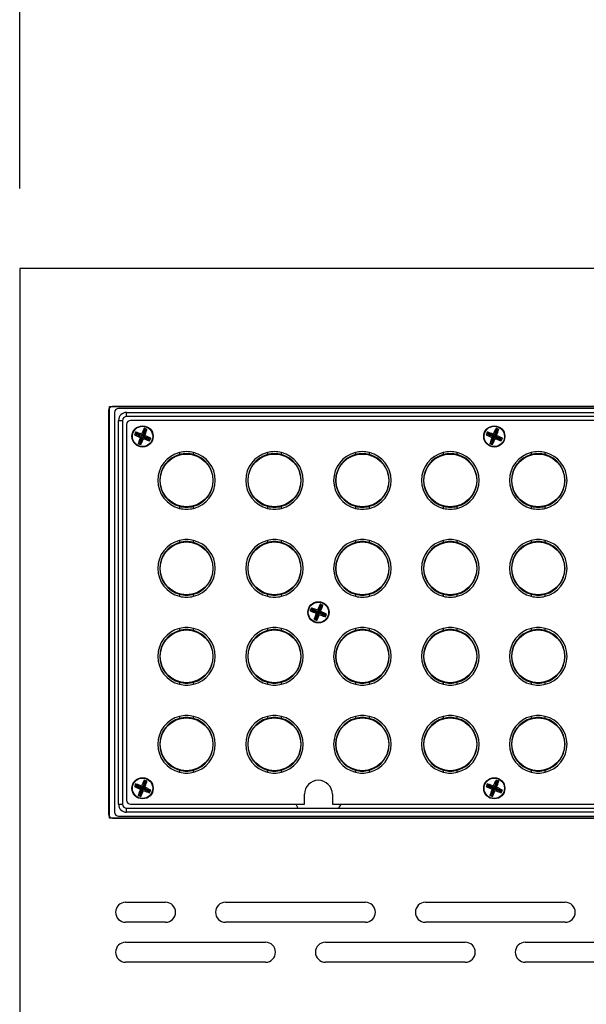
# Model space of a CAD drawing. Units: millimetres. Extents: x -3043 to 1952, y -1229 to 2675.
# Drawn here: x -2123 to -1981, y 2182 to 2429 of the extents above; entities that cross this region are included whole.
import ezdxf

# ---------------------------------------------------------------- set-up
doc = ezdxf.new("R2010")
doc.units = ezdxf.units.MM
doc.styles.get("Standard").update_dxf_attribs({"font": 'txt.shx', "bigfont": 'whgtxt.shx'})
doc.dimstyles.new('DSTYLE1', dxfattribs={"dimtxt": 20, "dimasz": 20, "dimexe": 4, "dimexo": 20, "dimgap": 15, "dimtad": 1, "dimdec": 0, "dimrnd": 0.1, "dimzin": 7, "dimdsep": 46, "dimtxsty": 'Standard', "dimcen": 0.09, "dimclrd": 1, "dimclre": 1, "dimclrt": 1, "dimadec": 0, "dimazin": 0, "dimtp": 1, "dimtm": 1, "dimtfac": 1, "dimtdec": 0, "dimtofl": 0, "dimtmove": 2, "dimatfit": 3, "dimfxl": 1, "dimtolj": 1, "dimtzin": 0, "dimarcsym": 0})

# ---------------------------------------------------------------- blocks, each defined once
blk = doc.blocks.new('fgsdfhsfh')
at = {"color": 7, "linetype": 'Continuous', "lineweight": 25}
for p, q in [((3044.74, 1121.06), (2503.74, 1121.06)), ((3045.24, 1120.56), (2505.24, 1120.56)), ((2502.74, 1120.06), (2502.74, 1019.06)), ((2504.24, 1119.56), (2504.24, 1019.56)), ((2507.24, 1119.56), (3043.24, 1119.56)), ((2507.24, 1118.56), (2507.24, 1119.56)), ((3043.24, 1118.56), (2507.24, 1118.56)), ((2505.24, 1021.56), (2505.24, 1117.56)), ((2505.24, 1117.56), (2506.24, 1117.56)), ((2506.24, 1117.56), (2506.24, 1021.56)), ((2507.24, 1116.56), (2507.24, 1022.56)), ((3042.24, 1117.56), (2508.24, 1117.56)), ((2511.67, 1115.59), (2511.81, 1115.27)), ((2599.67, 1115.59), (2599.81, 1115.27)), ((2509.21, 1113.98), (2509.53, 1114.12)), ((2509.48, 1114.65), (2509.61, 1114.33)), ((2509.61, 1114.33), (2509.53, 1114.12)), ((2509.53, 1114.12), (2511.09, 1113.49)), ((2511.18, 1113.71), (2509.61, 1114.33)), ((2511.09, 1113.49), (2510.46, 1111.93)), ((2510.68, 1111.84), (2511.31, 1113.41)), ((2510.69, 1113.32), (2511.09, 1113.49)), ((2511, 1114.11), (2511.18, 1113.71)), ((2511.81, 1115.27), (2511.18, 1113.71)), ((2511.48, 1113), (2511.31, 1113.41)), ((2511.31, 1113.41), (2512.87, 1112.78)), ((2511.39, 1113.62), (2512.02, 1115.18)), ((2511.8, 1113.79), (2511.39, 1113.62)), ((2512.96, 1112.99), (2511.39, 1113.62)), ((2512.02, 1115.18), (2511.81, 1115.27)), ((2512.34, 1115.32), (2512.02, 1115.18)), ((2513.27, 1113.13), (2512.96, 1112.99)), ((2597.21, 1113.98), (2597.53, 1114.12)), ((2597.48, 1114.65), (2597.61, 1114.33)), ((2597.61, 1114.33), (2597.53, 1114.12)), ((2597.53, 1114.12), (2599.09, 1113.49)), ((2599.18, 1113.71), (2597.61, 1114.33)), ((2599.09, 1113.49), (2598.46, 1111.93)), ((2598.68, 1111.84), (2599.31, 1113.41)), ((2598.69, 1113.32), (2599.09, 1113.49)), ((2599, 1114.11), (2599.18, 1113.71)), ((2599.81, 1115.27), (2599.18, 1113.71)), ((2599.48, 1113), (2599.31, 1113.41)), ((2599.31, 1113.41), (2600.87, 1112.78)), ((2599.39, 1113.62), (2600.02, 1115.18)), ((2599.8, 1113.79), (2599.39, 1113.62)), ((2600.96, 1112.99), (2599.39, 1113.62)), ((2600.02, 1115.18), (2599.81, 1115.27)), ((2600.34, 1115.32), (2600.02, 1115.18)), ((2601.27, 1113.13), (2600.96, 1112.99)), ((2510.15, 1111.79), (2510.46, 1111.93)), ((2510.46, 1111.93), (2510.68, 1111.84)), ((2510.81, 1111.53), (2510.68, 1111.84)), ((2512.87, 1112.78), (2512.96, 1112.99)), ((2513, 1112.46), (2512.87, 1112.78)), ((2598.15, 1111.79), (2598.46, 1111.93)), ((2598.46, 1111.93), (2598.68, 1111.84)), ((2598.81, 1111.53), (2598.68, 1111.84)), ((2600.87, 1112.78), (2600.96, 1112.99)), ((2601, 1112.46), (2600.87, 1112.78)), ((2520.49, 1109.54), (2520.49, 1109.02)), ((2523.99, 1109.02), (2523.99, 1109.54)), ((2542.49, 1109.54), (2542.49, 1109.02)), ((2545.99, 1109.02), (2545.99, 1109.54)), ((2564.49, 1109.54), (2564.49, 1109.02)), ((2567.99, 1109.02), (2567.99, 1109.54)), ((2586.49, 1109.54), (2586.49, 1109.02)), ((2589.99, 1109.02), (2589.99, 1109.54)), ((2608.49, 1109.54), (2608.49, 1109.02)), ((2611.99, 1109.02), (2611.99, 1109.54)), ((2515.88, 1104.31), (2515.77, 1104.31)), ((2528.71, 1104.31), (2528.61, 1104.31)), ((2537.88, 1104.31), (2537.77, 1104.31)), ((2550.71, 1104.31), (2550.61, 1104.31)), ((2559.88, 1104.31), (2559.77, 1104.31)), ((2572.71, 1104.31), (2572.61, 1104.31)), ((2581.88, 1104.31), (2581.77, 1104.31)), ((2594.71, 1104.31), (2594.61, 1104.31)), ((2603.88, 1104.31), (2603.77, 1104.31)), ((2616.71, 1104.31), (2616.61, 1104.31)), ((2515.77, 1100.81), (2515.88, 1100.81)), ((2528.61, 1100.81), (2528.71, 1100.81)), ((2537.77, 1100.81), (2537.88, 1100.81)), ((2550.61, 1100.81), (2550.71, 1100.81)), ((2559.77, 1100.81), (2559.88, 1100.81)), ((2572.61, 1100.81), (2572.71, 1100.81)), ((2581.77, 1100.81), (2581.88, 1100.81)), ((2594.61, 1100.81), (2594.71, 1100.81)), ((2603.77, 1100.81), (2603.88, 1100.81)), ((2616.61, 1100.81), (2616.71, 1100.81)), ((2520.49, 1096.09), (2520.49, 1095.57)), ((2523.99, 1095.57), (2523.99, 1096.09)), ((2542.49, 1096.09), (2542.49, 1095.57)), ((2545.99, 1095.57), (2545.99, 1096.09)), ((2564.49, 1096.09), (2564.49, 1095.57)), ((2567.99, 1095.57), (2567.99, 1096.09)), ((2586.49, 1096.09), (2586.49, 1095.57)), ((2589.99, 1095.57), (2589.99, 1096.09)), ((2608.49, 1096.09), (2608.49, 1095.57)), ((2611.99, 1095.57), (2611.99, 1096.09)), ((2520.49, 1087.54), (2520.49, 1087.02)), ((2523.99, 1087.02), (2523.99, 1087.54)), ((2542.49, 1087.54), (2542.49, 1087.02)), ((2545.99, 1087.02), (2545.99, 1087.54)), ((2564.49, 1087.54), (2564.49, 1087.02)), ((2567.99, 1087.02), (2567.99, 1087.54)), ((2586.49, 1087.54), (2586.49, 1087.02)), ((2589.99, 1087.02), (2589.99, 1087.54)), ((2608.49, 1087.54), (2608.49, 1087.02)), ((2611.99, 1087.02), (2611.99, 1087.54)), ((2515.88, 1082.31), (2515.77, 1082.31)), ((2528.71, 1082.31), (2528.61, 1082.31)), ((2537.88, 1082.31), (2537.77, 1082.31)), ((2550.71, 1082.31), (2550.61, 1082.31)), ((2559.88, 1082.31), (2559.77, 1082.31)), ((2572.71, 1082.31), (2572.61, 1082.31)), ((2581.88, 1082.31), (2581.77, 1082.31)), ((2594.71, 1082.31), (2594.61, 1082.31)), ((2603.88, 1082.31), (2603.77, 1082.31)), ((2616.71, 1082.31), (2616.61, 1082.31)), ((2515.77, 1078.81), (2515.88, 1078.81)), ((2528.61, 1078.81), (2528.71, 1078.81)), ((2537.77, 1078.81), (2537.88, 1078.81)), ((2550.61, 1078.81), (2550.71, 1078.81)), ((2559.77, 1078.81), (2559.88, 1078.81)), ((2572.61, 1078.81), (2572.71, 1078.81)), ((2581.77, 1078.81), (2581.88, 1078.81)), ((2594.61, 1078.81), (2594.71, 1078.81)), ((2603.77, 1078.81), (2603.88, 1078.81)), ((2616.61, 1078.81), (2616.71, 1078.81)), ((2520.49, 1074.09), (2520.49, 1073.57)), ((2523.99, 1073.57), (2523.99, 1074.09)), ((2542.49, 1074.09), (2542.49, 1073.57)), ((2545.99, 1073.57), (2545.99, 1074.09)), ((2564.49, 1074.09), (2564.49, 1073.57)), ((2567.99, 1073.57), (2567.99, 1074.09)), ((2586.49, 1074.09), (2586.49, 1073.57)), ((2589.99, 1073.57), (2589.99, 1074.09)), ((2608.49, 1074.09), (2608.49, 1073.57)), ((2611.99, 1073.57), (2611.99, 1074.09)), ((2555.81, 1071.27), (2555.18, 1069.71)), ((2555.67, 1071.59), (2555.81, 1071.27)), ((2556.02, 1071.18), (2555.81, 1071.27)), ((2556.34, 1071.32), (2556.02, 1071.18)), ((2553.21, 1069.98), (2553.53, 1070.12)), ((2553.48, 1070.65), (2553.61, 1070.33)), ((2553.61, 1070.33), (2553.53, 1070.12)), ((2553.53, 1070.12), (2555.09, 1069.49)), ((2555.18, 1069.71), (2553.61, 1070.33)), ((2555.09, 1069.49), (2554.46, 1067.93)), ((2554.68, 1067.84), (2555.31, 1069.41)), ((2554.69, 1069.32), (2555.09, 1069.49)), ((2555, 1070.11), (2555.18, 1069.71)), ((2555.48, 1069), (2555.31, 1069.41)), ((2555.31, 1069.41), (2556.87, 1068.78)), ((2555.39, 1069.62), (2556.02, 1071.18)), ((2555.8, 1069.79), (2555.39, 1069.62)), ((2556.96, 1068.99), (2555.39, 1069.62)), ((2556.87, 1068.78), (2556.96, 1068.99)), ((2557, 1068.46), (2556.87, 1068.78)), ((2557.27, 1069.13), (2556.96, 1068.99)), ((2554.15, 1067.79), (2554.46, 1067.93)), ((2554.46, 1067.93), (2554.68, 1067.84)), ((2554.81, 1067.53), (2554.68, 1067.84)), ((2520.49, 1065.54), (2520.49, 1065.02)), ((2523.99, 1065.02), (2523.99, 1065.54)), ((2542.49, 1065.54), (2542.49, 1065.02)), ((2545.99, 1065.02), (2545.99, 1065.54)), ((2564.49, 1065.54), (2564.49, 1065.02)), ((2567.99, 1065.02), (2567.99, 1065.54)), ((2586.49, 1065.54), (2586.49, 1065.02)), ((2589.99, 1065.02), (2589.99, 1065.54)), ((2608.49, 1065.54), (2608.49, 1065.02)), ((2611.99, 1065.02), (2611.99, 1065.54)), ((2515.88, 1060.31), (2515.77, 1060.31)), ((2528.71, 1060.31), (2528.61, 1060.31)), ((2537.88, 1060.31), (2537.77, 1060.31)), ((2550.71, 1060.31), (2550.61, 1060.31)), ((2559.88, 1060.31), (2559.77, 1060.31)), ((2572.71, 1060.31), (2572.61, 1060.31)), ((2581.88, 1060.31), (2581.77, 1060.31)), ((2594.71, 1060.31), (2594.61, 1060.31)), ((2603.88, 1060.31), (2603.77, 1060.31)), ((2616.71, 1060.31), (2616.61, 1060.31)), ((2515.77, 1056.81), (2515.88, 1056.81)), ((2528.61, 1056.81), (2528.71, 1056.81)), ((2537.77, 1056.81), (2537.88, 1056.81)), ((2550.61, 1056.81), (2550.71, 1056.81)), ((2559.77, 1056.81), (2559.88, 1056.81)), ((2572.61, 1056.81), (2572.71, 1056.81)), ((2581.77, 1056.81), (2581.88, 1056.81)), ((2594.61, 1056.81), (2594.71, 1056.81)), ((2603.77, 1056.81), (2603.88, 1056.81)), ((2616.61, 1056.81), (2616.71, 1056.81)), ((2520.49, 1052.09), (2520.49, 1051.57)), ((2523.99, 1051.57), (2523.99, 1052.09)), ((2542.49, 1052.09), (2542.49, 1051.57)), ((2545.99, 1051.57), (2545.99, 1052.09)), ((2564.49, 1052.09), (2564.49, 1051.57)), ((2567.99, 1051.57), (2567.99, 1052.09)), ((2586.49, 1052.09), (2586.49, 1051.57)), ((2589.99, 1051.57), (2589.99, 1052.09)), ((2608.49, 1052.09), (2608.49, 1051.57)), ((2611.99, 1051.57), (2611.99, 1052.09)), ((2520.49, 1043.54), (2520.49, 1043.02)), ((2523.99, 1043.02), (2523.99, 1043.54)), ((2542.49, 1043.54), (2542.49, 1043.02)), ((2545.99, 1043.02), (2545.99, 1043.54)), ((2564.49, 1043.54), (2564.49, 1043.02)), ((2567.99, 1043.02), (2567.99, 1043.54)), ((2586.49, 1043.54), (2586.49, 1043.02)), ((2589.99, 1043.02), (2589.99, 1043.54)), ((2608.49, 1043.54), (2608.49, 1043.02)), ((2611.99, 1043.02), (2611.99, 1043.54)), ((2515.88, 1038.31), (2515.77, 1038.31)), ((2528.71, 1038.31), (2528.61, 1038.31)), ((2537.88, 1038.31), (2537.77, 1038.31)), ((2550.71, 1038.31), (2550.61, 1038.31)), ((2559.88, 1038.31), (2559.77, 1038.31)), ((2572.71, 1038.31), (2572.61, 1038.31)), ((2581.88, 1038.31), (2581.77, 1038.31)), ((2594.71, 1038.31), (2594.61, 1038.31)), ((2603.88, 1038.31), (2603.77, 1038.31)), ((2616.71, 1038.31), (2616.61, 1038.31)), ((2515.77, 1034.81), (2515.88, 1034.81)), ((2528.61, 1034.81), (2528.71, 1034.81)), ((2537.77, 1034.81), (2537.88, 1034.81)), ((2550.61, 1034.81), (2550.71, 1034.81)), ((2559.77, 1034.81), (2559.88, 1034.81)), ((2572.61, 1034.81), (2572.71, 1034.81)), ((2581.77, 1034.81), (2581.88, 1034.81)), ((2594.61, 1034.81), (2594.71, 1034.81)), ((2603.77, 1034.81), (2603.88, 1034.81)), ((2616.61, 1034.81), (2616.71, 1034.81)), ((2520.49, 1030.09), (2520.49, 1029.57)), ((2523.99, 1029.57), (2523.99, 1030.09)), ((2542.49, 1030.09), (2542.49, 1029.57)), ((2545.99, 1029.57), (2545.99, 1030.09)), ((2564.49, 1030.09), (2564.49, 1029.57)), ((2567.99, 1029.57), (2567.99, 1030.09)), ((2586.49, 1030.09), (2586.49, 1029.57)), ((2589.99, 1029.57), (2589.99, 1030.09)), ((2608.49, 1030.09), (2608.49, 1029.57)), ((2611.99, 1029.57), (2611.99, 1030.09)), ((2511.81, 1027.27), (2511.18, 1025.71)), ((2511.39, 1025.62), (2512.02, 1027.18)), ((2511.67, 1027.59), (2511.81, 1027.27)), ((2512.02, 1027.18), (2511.81, 1027.27)), ((2512.34, 1027.32), (2512.02, 1027.18)), ((2599.81, 1027.27), (2599.18, 1025.71)), ((2599.39, 1025.62), (2600.02, 1027.18)), ((2599.67, 1027.59), (2599.81, 1027.27)), ((2600.02, 1027.18), (2599.81, 1027.27)), ((2600.34, 1027.32), (2600.02, 1027.18)), ((2509.21, 1025.98), (2509.53, 1026.12)), ((2509.48, 1026.65), (2509.61, 1026.33)), ((2509.61, 1026.33), (2509.53, 1026.12)), ((2509.53, 1026.12), (2511.09, 1025.49)), ((2511.18, 1025.71), (2509.61, 1026.33)), ((2511.09, 1025.49), (2510.46, 1023.93)), ((2510.68, 1023.84), (2511.31, 1025.41)), ((2510.69, 1025.32), (2511.09, 1025.49)), ((2511, 1026.11), (2511.18, 1025.71)), ((2511.48, 1025), (2511.31, 1025.41)), ((2511.31, 1025.41), (2512.87, 1024.78)), ((2511.8, 1025.79), (2511.39, 1025.62)), ((2512.96, 1024.99), (2511.39, 1025.62)), ((2512.87, 1024.78), (2512.96, 1024.99)), ((2513, 1024.46), (2512.87, 1024.78)), ((2513.27, 1025.13), (2512.96, 1024.99)), ((2597.21, 1025.98), (2597.53, 1026.12)), ((2597.48, 1026.65), (2597.61, 1026.33)), ((2597.61, 1026.33), (2597.53, 1026.12)), ((2597.53, 1026.12), (2599.09, 1025.49)), ((2599.18, 1025.71), (2597.61, 1026.33)), ((2599.09, 1025.49), (2598.46, 1023.93)), ((2598.68, 1023.84), (2599.31, 1025.41)), ((2598.69, 1025.32), (2599.09, 1025.49)), ((2599, 1026.11), (2599.18, 1025.71)), ((2599.48, 1025), (2599.31, 1025.41)), ((2599.31, 1025.41), (2600.87, 1024.78)), ((2599.8, 1025.79), (2599.39, 1025.62)), ((2600.96, 1024.99), (2599.39, 1025.62)), ((2600.87, 1024.78), (2600.96, 1024.99)), ((2601, 1024.46), (2600.87, 1024.78)), ((2601.27, 1025.13), (2600.96, 1024.99)), ((2510.15, 1023.79), (2510.46, 1023.93)), ((2510.46, 1023.93), (2510.68, 1023.84)), ((2510.81, 1023.53), (2510.68, 1023.84)), ((2551.74, 1021.56), (2551.74, 1024.06)), ((2558.74, 1024.06), (2558.74, 1021.56)), ((2598.15, 1023.79), (2598.46, 1023.93)), ((2598.46, 1023.93), (2598.68, 1023.84)), ((2598.81, 1023.53), (2598.68, 1023.84)), ((2505.24, 1021.56), (2506.24, 1021.56)), ((2507.24, 1019.56), (2507.24, 1020.56)), ((2507.24, 1020.56), (3043.24, 1020.56)), ((3043.24, 1019.56), (2507.24, 1019.56)), ((2508.24, 1021.56), (2551.74, 1021.56)), ((2549.57, 1021.56), (2550.12, 1020.56)), ((2558.74, 1021.56), (3042.24, 1021.56)), ((2560.36, 1020.56), (2560.92, 1021.56)), ((2503.74, 1018.06), (3044.74, 1018.06)), ((2505.24, 1018.56), (3045.24, 1018.56))]:
    blk.add_line(p, q, dxfattribs=at)
for centre, radius in [((2511.24, 1113.56), 2.65), ((2511.24, 1113.56), 2.55), ((2599.24, 1113.56), 2.65), ((2599.24, 1113.56), 2.55), ((2522.24, 1102.56), 6.6), ((2544.24, 1102.56), 6.6), ((2566.24, 1102.56), 6.6), ((2588.24, 1102.56), 6.6), ((2610.24, 1102.56), 6.6), ((2522.24, 1080.56), 6.6), ((2544.24, 1080.56), 6.6), ((2566.24, 1080.56), 6.6), ((2588.24, 1080.56), 6.6), ((2610.24, 1080.56), 6.6), ((2555.24, 1069.56), 2.65), ((2555.24, 1069.56), 2.55), ((2522.24, 1058.56), 6.6), ((2544.24, 1058.56), 6.6), ((2566.24, 1058.56), 6.6), ((2588.24, 1058.56), 6.6), ((2610.24, 1058.56), 6.6), ((2522.24, 1036.56), 6.6), ((2544.24, 1036.56), 6.6), ((2566.24, 1036.56), 6.6), ((2588.24, 1036.56), 6.6), ((2610.24, 1036.56), 6.6), ((2511.24, 1025.56), 2.65), ((2511.24, 1025.56), 2.55), ((2599.24, 1025.56), 2.65), ((2599.24, 1025.56), 2.55)]:
    blk.add_circle(centre, radius, dxfattribs=at)
for centre, radius, start, end in [((2503.74, 1120.06), 1, 90, 180), ((2505.24, 1119.56), 1, 90, 180), ((2507.24, 1117.56), 2, 90, 180), ((2507.24, 1117.56), 1, 90, 180), ((2508.24, 1116.56), 1, 90, 180), ((2522.24, 1102.56), 7.2, 104.067, 255.933), ((2522.24, 1102.56), 6.7, 105.1409, 254.8591), ((2522.24, 1102.56), 7.2, 75.933, 104.067), ((2522.24, 1102.56), 6.7, 74.8591, 105.1409), ((2522.24, 1102.56), 7.2, 284.067, 75.933), ((2522.24, 1102.56), 6.7, 285.1409, 74.8591), ((2544.24, 1102.56), 7.2, 104.067, 255.933), ((2544.24, 1102.56), 6.7, 105.1409, 254.8591), ((2544.24, 1102.56), 7.2, 75.933, 104.067), ((2544.24, 1102.56), 6.7, 74.8591, 105.1409), ((2544.24, 1102.56), 7.2, 284.067, 75.933), ((2544.24, 1102.56), 6.7, 285.1409, 74.8591), ((2566.24, 1102.56), 7.2, 104.067, 255.933), ((2566.24, 1102.56), 6.7, 105.1409, 254.8591), ((2566.24, 1102.56), 7.2, 75.933, 104.067), ((2566.24, 1102.56), 6.7, 74.8591, 105.1409), ((2566.24, 1102.56), 7.2, 284.067, 75.933), ((2566.24, 1102.56), 6.7, 285.1409, 74.8591), ((2588.24, 1102.56), 7.2, 104.067, 255.933), ((2588.24, 1102.56), 6.7, 105.1409, 254.8591), ((2588.24, 1102.56), 7.2, 75.933, 104.067), ((2588.24, 1102.56), 6.7, 74.8591, 105.1409), ((2588.24, 1102.56), 7.2, 284.067, 75.933), ((2588.24, 1102.56), 6.7, 285.1409, 74.8591), ((2610.24, 1102.56), 7.2, 104.067, 255.933), ((2610.24, 1102.56), 6.7, 105.1409, 254.8591), ((2610.24, 1102.56), 7.2, 75.933, 104.067), ((2610.24, 1102.56), 6.7, 74.8591, 105.1409), ((2610.24, 1102.56), 7.2, 284.067, 75.933), ((2610.24, 1102.56), 6.7, 285.1409, 74.8591), ((2522.24, 1102.56), 6.7, 254.8591, 285.1409), ((2544.24, 1102.56), 6.7, 254.8591, 285.1409), ((2566.24, 1102.56), 6.7, 254.8591, 285.1409), ((2588.24, 1102.56), 6.7, 254.8591, 285.1409), ((2610.24, 1102.56), 6.7, 254.8591, 285.1409), ((2522.24, 1102.56), 7.2, 255.933, 284.067), ((2544.24, 1102.56), 7.2, 255.933, 284.067), ((2566.24, 1102.56), 7.2, 255.933, 284.067), ((2588.24, 1102.56), 7.2, 255.933, 284.067), ((2610.24, 1102.56), 7.2, 255.933, 284.067), ((2522.24, 1080.56), 7.2, 104.067, 255.933), ((2522.24, 1080.56), 6.7, 105.1409, 254.8591), ((2522.24, 1080.56), 7.2, 75.933, 104.067), ((2522.24, 1080.56), 6.7, 74.8591, 105.1409), ((2522.24, 1080.56), 7.2, 284.067, 75.933), ((2522.24, 1080.56), 6.7, 285.1409, 74.8591), ((2544.24, 1080.56), 7.2, 104.067, 255.933), ((2544.24, 1080.56), 6.7, 105.1409, 254.8591), ((2544.24, 1080.56), 7.2, 75.933, 104.067), ((2544.24, 1080.56), 6.7, 74.8591, 105.1409), ((2544.24, 1080.56), 7.2, 284.067, 75.933), ((2544.24, 1080.56), 6.7, 285.1409, 74.8591), ((2566.24, 1080.56), 7.2, 104.067, 255.933), ((2566.24, 1080.56), 6.7, 105.1409, 254.8591), ((2566.24, 1080.56), 7.2, 75.933, 104.067), ((2566.24, 1080.56), 6.7, 74.8591, 105.1409), ((2566.24, 1080.56), 7.2, 284.067, 75.933), ((2566.24, 1080.56), 6.7, 285.1409, 74.8591), ((2588.24, 1080.56), 7.2, 104.067, 255.933), ((2588.24, 1080.56), 6.7, 105.1409, 254.8591), ((2588.24, 1080.56), 7.2, 75.933, 104.067), ((2588.24, 1080.56), 6.7, 74.8591, 105.1409), ((2588.24, 1080.56), 7.2, 284.067, 75.933), ((2588.24, 1080.56), 6.7, 285.1409, 74.8591), ((2610.24, 1080.56), 7.2, 104.067, 255.933), ((2610.24, 1080.56), 6.7, 105.1409, 254.8591), ((2610.24, 1080.56), 7.2, 75.933, 104.067), ((2610.24, 1080.56), 6.7, 74.8591, 105.1409), ((2610.24, 1080.56), 7.2, 284.067, 75.933), ((2610.24, 1080.56), 6.7, 285.1409, 74.8591), ((2522.24, 1080.56), 6.7, 254.8591, 285.1409), ((2544.24, 1080.56), 6.7, 254.8591, 285.1409), ((2566.24, 1080.56), 6.7, 254.8591, 285.1409), ((2588.24, 1080.56), 6.7, 254.8591, 285.1409), ((2610.24, 1080.56), 6.7, 254.8591, 285.1409), ((2522.24, 1080.56), 7.2, 255.933, 284.067), ((2544.24, 1080.56), 7.2, 255.933, 284.067), ((2566.24, 1080.56), 7.2, 255.933, 284.067), ((2588.24, 1080.56), 7.2, 255.933, 284.067), ((2610.24, 1080.56), 7.2, 255.933, 284.067), ((2522.24, 1058.56), 7.2, 104.067, 255.933), ((2522.24, 1058.56), 6.7, 105.1409, 254.8591), ((2522.24, 1058.56), 7.2, 75.933, 104.067), ((2522.24, 1058.56), 6.7, 74.8591, 105.1409), ((2522.24, 1058.56), 7.2, 284.067, 75.933), ((2522.24, 1058.56), 6.7, 285.1409, 74.8591), ((2544.24, 1058.56), 7.2, 104.067, 255.933), ((2544.24, 1058.56), 6.7, 105.1409, 254.8591), ((2544.24, 1058.56), 7.2, 75.933, 104.067), ((2544.24, 1058.56), 6.7, 74.8591, 105.1409), ((2544.24, 1058.56), 7.2, 284.067, 75.933), ((2544.24, 1058.56), 6.7, 285.1409, 74.8591), ((2566.24, 1058.56), 7.2, 104.067, 255.933), ((2566.24, 1058.56), 6.7, 105.1409, 254.8591), ((2566.24, 1058.56), 7.2, 75.933, 104.067), ((2566.24, 1058.56), 6.7, 74.8591, 105.1409), ((2566.24, 1058.56), 7.2, 284.067, 75.933), ((2566.24, 1058.56), 6.7, 285.1409, 74.8591), ((2588.24, 1058.56), 7.2, 104.067, 255.933), ((2588.24, 1058.56), 6.7, 105.1409, 254.8591), ((2588.24, 1058.56), 7.2, 75.933, 104.067), ((2588.24, 1058.56), 6.7, 74.8591, 105.1409), ((2588.24, 1058.56), 7.2, 284.067, 75.933), ((2588.24, 1058.56), 6.7, 285.1409, 74.8591), ((2610.24, 1058.56), 7.2, 104.067, 255.933), ((2610.24, 1058.56), 6.7, 105.1409, 254.8591), ((2610.24, 1058.56), 7.2, 75.933, 104.067), ((2610.24, 1058.56), 6.7, 74.8591, 105.1409), ((2610.24, 1058.56), 7.2, 284.067, 75.933), ((2610.24, 1058.56), 6.7, 285.1409, 74.8591), ((2522.24, 1058.56), 6.7, 254.8591, 285.1409), ((2522.24, 1058.56), 7.2, 255.933, 284.067), ((2544.24, 1058.56), 6.7, 254.8591, 285.1409), ((2544.24, 1058.56), 7.2, 255.933, 284.067), ((2566.24, 1058.56), 6.7, 254.8591, 285.1409), ((2566.24, 1058.56), 7.2, 255.933, 284.067), ((2588.24, 1058.56), 6.7, 254.8591, 285.1409), ((2588.24, 1058.56), 7.2, 255.933, 284.067), ((2610.24, 1058.56), 6.7, 254.8591, 285.1409), ((2610.24, 1058.56), 7.2, 255.933, 284.067), ((2522.24, 1036.56), 7.2, 104.067, 255.933), ((2522.24, 1036.56), 6.7, 105.1409, 254.8591), ((2522.24, 1036.56), 7.2, 75.933, 104.067), ((2522.24, 1036.56), 6.7, 74.8591, 105.1409), ((2522.24, 1036.56), 7.2, 284.067, 75.933), ((2522.24, 1036.56), 6.7, 285.1409, 74.8591), ((2544.24, 1036.56), 7.2, 104.067, 255.933), ((2544.24, 1036.56), 6.7, 105.1409, 254.8591), ((2544.24, 1036.56), 7.2, 75.933, 104.067), ((2544.24, 1036.56), 6.7, 74.8591, 105.1409), ((2544.24, 1036.56), 7.2, 284.067, 75.933), ((2544.24, 1036.56), 6.7, 285.1409, 74.8591), ((2566.24, 1036.56), 7.2, 104.067, 255.933), ((2566.24, 1036.56), 6.7, 105.1409, 254.8591), ((2566.24, 1036.56), 7.2, 75.933, 104.067), ((2566.24, 1036.56), 6.7, 74.8591, 105.1409), ((2566.24, 1036.56), 7.2, 284.067, 75.933), ((2566.24, 1036.56), 6.7, 285.1409, 74.8591), ((2588.24, 1036.56), 7.2, 104.067, 255.933), ((2588.24, 1036.56), 6.7, 105.1409, 254.8591), ((2588.24, 1036.56), 7.2, 75.933, 104.067), ((2588.24, 1036.56), 6.7, 74.8591, 105.1409), ((2588.24, 1036.56), 7.2, 284.067, 75.933), ((2588.24, 1036.56), 6.7, 285.1409, 74.8591), ((2610.24, 1036.56), 7.2, 104.067, 255.933), ((2610.24, 1036.56), 6.7, 105.1409, 254.8591), ((2610.24, 1036.56), 7.2, 75.933, 104.067), ((2610.24, 1036.56), 6.7, 74.8591, 105.1409), ((2610.24, 1036.56), 7.2, 284.067, 75.933), ((2610.24, 1036.56), 6.7, 285.1409, 74.8591), ((2522.24, 1036.56), 6.7, 254.8591, 285.1409), ((2522.24, 1036.56), 7.2, 255.933, 284.067), ((2544.24, 1036.56), 6.7, 254.8591, 285.1409), ((2544.24, 1036.56), 7.2, 255.933, 284.067), ((2566.24, 1036.56), 6.7, 254.8591, 285.1409), ((2566.24, 1036.56), 7.2, 255.933, 284.067), ((2588.24, 1036.56), 6.7, 254.8591, 285.1409), ((2588.24, 1036.56), 7.2, 255.933, 284.067), ((2610.24, 1036.56), 6.7, 254.8591, 285.1409), ((2610.24, 1036.56), 7.2, 255.933, 284.067), ((2555.24, 1024.06), 3.5, 0, 180), ((2508.24, 1022.56), 1, 180, 270), ((2505.24, 1019.56), 1, 180, 270), ((2507.24, 1021.56), 2, 180, 270), ((2507.24, 1021.56), 1, 180, 270), ((2503.74, 1019.06), 1, 180, 270)]:
    blk.add_arc(centre, radius, start, end, dxfattribs=at)
for points in [[(2511.67, 1115.59), (2511.56, 1115.36), (2511.44, 1115.12), (2511.22, 1114.63), (2511.11, 1114.37), (2511, 1114.11)], [(2599.67, 1115.59), (2599.56, 1115.36), (2599.44, 1115.12), (2599.22, 1114.63), (2599.11, 1114.37), (2599, 1114.11)], [(2509.21, 1113.98), (2509.44, 1113.87), (2509.68, 1113.76), (2510.17, 1113.54), (2510.43, 1113.43), (2510.69, 1113.32)], [(2511, 1114.11), (2510.74, 1114.21), (2510.48, 1114.31), (2509.97, 1114.49), (2509.72, 1114.57), (2509.48, 1114.65)], [(2510.69, 1113.32), (2510.58, 1113.06), (2510.49, 1112.8), (2510.31, 1112.29), (2510.23, 1112.04), (2510.15, 1111.79)], [(2511.8, 1113.79), (2511.9, 1114.06), (2512, 1114.32), (2512.18, 1114.82), (2512.26, 1115.07), (2512.34, 1115.32)], [(2513.27, 1113.13), (2513.04, 1113.24), (2512.8, 1113.35), (2512.31, 1113.58), (2512.06, 1113.69), (2511.8, 1113.79)], [(2597.21, 1113.98), (2597.44, 1113.87), (2597.68, 1113.76), (2598.17, 1113.54), (2598.43, 1113.43), (2598.69, 1113.32)], [(2599, 1114.11), (2598.74, 1114.21), (2598.48, 1114.31), (2597.97, 1114.49), (2597.72, 1114.57), (2597.48, 1114.65)], [(2598.69, 1113.32), (2598.58, 1113.06), (2598.49, 1112.8), (2598.31, 1112.29), (2598.23, 1112.04), (2598.15, 1111.79)], [(2599.8, 1113.79), (2599.9, 1114.06), (2600, 1114.32), (2600.18, 1114.82), (2600.26, 1115.07), (2600.34, 1115.32)], [(2601.27, 1113.13), (2601.04, 1113.24), (2600.8, 1113.35), (2600.31, 1113.58), (2600.06, 1113.69), (2599.8, 1113.79)], [(2510.81, 1111.53), (2510.93, 1111.76), (2511.04, 1111.99), (2511.26, 1112.49), (2511.37, 1112.74), (2511.48, 1113)], [(2511.48, 1113), (2511.74, 1112.9), (2512, 1112.8), (2512.51, 1112.62), (2512.76, 1112.54), (2513, 1112.46)], [(2598.81, 1111.53), (2598.93, 1111.76), (2599.04, 1111.99), (2599.26, 1112.49), (2599.37, 1112.74), (2599.48, 1113)], [(2599.48, 1113), (2599.74, 1112.9), (2600, 1112.8), (2600.51, 1112.62), (2600.76, 1112.54), (2601, 1112.46)], [(2555.67, 1071.59), (2555.56, 1071.36), (2555.44, 1071.12), (2555.22, 1070.63), (2555.11, 1070.37), (2555, 1070.11)], [(2555.8, 1069.79), (2555.9, 1070.06), (2556, 1070.32), (2556.18, 1070.82), (2556.26, 1071.07), (2556.34, 1071.32)], [(2553.21, 1069.98), (2553.44, 1069.87), (2553.68, 1069.76), (2554.17, 1069.54), (2554.43, 1069.43), (2554.69, 1069.32)], [(2555, 1070.11), (2554.74, 1070.21), (2554.48, 1070.31), (2553.97, 1070.49), (2553.72, 1070.57), (2553.48, 1070.65)], [(2554.69, 1069.32), (2554.58, 1069.06), (2554.49, 1068.8), (2554.31, 1068.29), (2554.23, 1068.04), (2554.15, 1067.79)], [(2554.81, 1067.53), (2554.93, 1067.76), (2555.04, 1067.99), (2555.26, 1068.49), (2555.37, 1068.74), (2555.48, 1069)], [(2555.48, 1069), (2555.74, 1068.9), (2556, 1068.8), (2556.51, 1068.62), (2556.76, 1068.54), (2557, 1068.46)], [(2557.27, 1069.13), (2557.04, 1069.24), (2556.8, 1069.35), (2556.31, 1069.58), (2556.06, 1069.69), (2555.8, 1069.79)], [(2511.67, 1027.59), (2511.56, 1027.36), (2511.44, 1027.12), (2511.22, 1026.63), (2511.11, 1026.37), (2511, 1026.11)], [(2511.8, 1025.79), (2511.9, 1026.06), (2512, 1026.32), (2512.18, 1026.82), (2512.26, 1027.07), (2512.34, 1027.32)], [(2599.67, 1027.59), (2599.56, 1027.36), (2599.44, 1027.12), (2599.22, 1026.63), (2599.11, 1026.37), (2599, 1026.11)], [(2599.8, 1025.79), (2599.9, 1026.06), (2600, 1026.32), (2600.18, 1026.82), (2600.26, 1027.07), (2600.34, 1027.32)], [(2509.21, 1025.98), (2509.44, 1025.87), (2509.68, 1025.76), (2510.17, 1025.54), (2510.43, 1025.43), (2510.69, 1025.32)], [(2511, 1026.11), (2510.74, 1026.21), (2510.48, 1026.31), (2509.97, 1026.49), (2509.72, 1026.57), (2509.48, 1026.65)], [(2510.69, 1025.32), (2510.58, 1025.06), (2510.49, 1024.8), (2510.31, 1024.29), (2510.23, 1024.04), (2510.15, 1023.79)], [(2510.81, 1023.53), (2510.93, 1023.76), (2511.04, 1023.99), (2511.26, 1024.49), (2511.37, 1024.74), (2511.48, 1025)], [(2511.48, 1025), (2511.74, 1024.9), (2512, 1024.8), (2512.51, 1024.62), (2512.76, 1024.54), (2513, 1024.46)], [(2513.27, 1025.13), (2513.04, 1025.24), (2512.8, 1025.35), (2512.31, 1025.58), (2512.06, 1025.69), (2511.8, 1025.79)], [(2597.21, 1025.98), (2597.44, 1025.87), (2597.68, 1025.76), (2598.17, 1025.54), (2598.43, 1025.43), (2598.69, 1025.32)], [(2599, 1026.11), (2598.74, 1026.21), (2598.48, 1026.31), (2597.97, 1026.49), (2597.72, 1026.57), (2597.48, 1026.65)], [(2598.69, 1025.32), (2598.58, 1025.06), (2598.49, 1024.8), (2598.31, 1024.29), (2598.23, 1024.04), (2598.15, 1023.79)], [(2598.81, 1023.53), (2598.93, 1023.76), (2599.04, 1023.99), (2599.26, 1024.49), (2599.37, 1024.74), (2599.48, 1025)], [(2599.48, 1025), (2599.74, 1024.9), (2600, 1024.8), (2600.51, 1024.62), (2600.76, 1024.54), (2601, 1024.46)], [(2601.27, 1025.13), (2601.04, 1025.24), (2600.8, 1025.35), (2600.31, 1025.58), (2600.06, 1025.69), (2599.8, 1025.79)]]:
    blk.add_open_spline(points, degree=3, knots=[0, 0, 0, 0, 0.5, 0.5, 1, 1, 1, 1], dxfattribs=at)
for points in [[(2512.34, 1115.32), (2512.12, 1115.41), (2511.89, 1115.5), (2511.67, 1115.59)], [(2600.34, 1115.32), (2600.12, 1115.41), (2599.89, 1115.5), (2599.67, 1115.59)], [(2509.48, 1114.65), (2509.39, 1114.43), (2509.3, 1114.21), (2509.21, 1113.98)], [(2513, 1112.46), (2513.1, 1112.68), (2513.19, 1112.9), (2513.27, 1113.13)], [(2597.48, 1114.65), (2597.39, 1114.43), (2597.3, 1114.21), (2597.21, 1113.98)], [(2601, 1112.46), (2601.1, 1112.68), (2601.19, 1112.9), (2601.27, 1113.13)], [(2510.15, 1111.79), (2510.37, 1111.7), (2510.59, 1111.61), (2510.81, 1111.53)], [(2598.15, 1111.79), (2598.37, 1111.7), (2598.59, 1111.61), (2598.81, 1111.53)], [(2556.34, 1071.32), (2556.12, 1071.41), (2555.89, 1071.5), (2555.67, 1071.59)], [(2553.48, 1070.65), (2553.39, 1070.43), (2553.3, 1070.21), (2553.21, 1069.98)], [(2557, 1068.46), (2557.1, 1068.68), (2557.19, 1068.9), (2557.27, 1069.13)], [(2554.15, 1067.79), (2554.37, 1067.7), (2554.59, 1067.61), (2554.81, 1067.53)], [(2512.34, 1027.32), (2512.12, 1027.41), (2511.89, 1027.5), (2511.67, 1027.59)], [(2600.34, 1027.32), (2600.12, 1027.41), (2599.89, 1027.5), (2599.67, 1027.59)], [(2509.48, 1026.65), (2509.39, 1026.43), (2509.3, 1026.21), (2509.21, 1025.98)], [(2513, 1024.46), (2513.1, 1024.68), (2513.19, 1024.9), (2513.27, 1025.13)], [(2597.48, 1026.65), (2597.39, 1026.43), (2597.3, 1026.21), (2597.21, 1025.98)], [(2601, 1024.46), (2601.1, 1024.68), (2601.19, 1024.9), (2601.27, 1025.13)], [(2510.15, 1023.79), (2510.37, 1023.7), (2510.59, 1023.61), (2510.81, 1023.53)], [(2598.15, 1023.79), (2598.37, 1023.7), (2598.59, 1023.61), (2598.81, 1023.53)]]:
    blk.add_open_spline(points, degree=3, dxfattribs=at)
blk = doc.blocks.new('*D26')
at = {"color": 1, "lineweight": -2, "transparency": 16777216}
for p, q in [((-2123.11, 2386.28), (-2123.11, 2478.86)), ((-1535.11, 2386.28), (-1535.11, 2478.86)), ((-2103.11, 2474.86), (-1555.11, 2474.86))]:
    blk.add_line(p, q, dxfattribs=at)
at = {"color": 1, "transparency": 16777216}
for points in [[(-2103.11, 2478.19), (-2103.11, 2471.53), (-2123.11, 2474.86)], [(-1555.11, 2478.19), (-1555.11, 2471.53), (-1535.11, 2474.86)]]:
    blk.add_solid(points, dxfattribs=at)
at = {"layer": 'Defpoints', "color": 0, "transparency": 16777216}
for p in [(-1535.11, 2474.86), (-2123.11, 2366.28), (-1535.11, 2366.28)]:
    blk.add_point(p, dxfattribs=at)
at = {"color": 1, "transparency": 16777216, "insert": (-1829.11, 2499.86), "char_height": 20, "attachment_point": 5}
blk.add_mtext('\\A1;588', dxfattribs=at)

msp = doc.modelspace()

# ---------------------------------------------------------------- linework, layer by layer
at = {"color": 7, "linetype": 'Continuous', "lineweight": 25}
for p, q in [((-1535.11, 2366.28), (-2123.11, 2366.28)), ((-2123.11, 2366.28), (-2123.11, 1714.28)), ((-2100.61, 2228.78), (-2100.61, 2331.78)), ((-2100.61, 2331.78), (-1557.61, 2331.78)), ((-1557.61, 2228.78), (-2100.61, 2228.78)), ((-2096.61, 2207.78), (-2086.61, 2207.78)), ((-2071.61, 2207.78), (-2036.61, 2207.78)), ((-2021.61, 2207.78), (-1986.61, 2207.78)), ((-2086.61, 2202.78), (-2096.61, 2202.78)), ((-2036.61, 2202.78), (-2071.61, 2202.78)), ((-1986.61, 2202.78), (-2021.61, 2202.78)), ((-2096.61, 2197.78), (-2061.61, 2197.78)), ((-2046.61, 2197.78), (-2011.61, 2197.78)), ((-1996.61, 2197.78), (-1961.61, 2197.78)), ((-2061.61, 2192.78), (-2096.61, 2192.78)), ((-2011.61, 2192.78), (-2046.61, 2192.78)), ((-1961.61, 2192.78), (-1996.61, 2192.78))]:
    msp.add_line(p, q, dxfattribs=at)
for centre, start, end in [((-2096.61, 2205.28), 90, 270), ((-2086.61, 2205.28), 270, 90), ((-2071.61, 2205.28), 90, 270), ((-2036.61, 2205.28), 270, 90), ((-2021.61, 2205.28), 90, 270), ((-1986.61, 2205.28), 270, 90), ((-2096.61, 2195.28), 90, 270), ((-2061.61, 2195.28), 270, 90), ((-2046.61, 2195.28), 90, 270), ((-2011.61, 2195.28), 270, 90), ((-1996.61, 2195.28), 90, 270)]:
    msp.add_arc(centre, 2.5, start, end, dxfattribs=at)

# ---------------------------------------------------------------- block references
msp.add_blockref('fgsdfhsfh', (-4603.6, 1210.73))

# ---------------------------------------------------------------- dimensions: what is measured, and where the dimension line sits
dim = msp.add_linear_dim(base=(-1535.11, 2474.86), p1=(-2123.11, 2366.28), p2=(-1535.11, 2366.28), dimstyle='DSTYLE1')
dim.commit()
dim.dimension.update_dxf_attribs({"geometry": '*D26', "text_midpoint": (-1829.11, 2499.86)})

doc.saveas('drawing.dxf')
